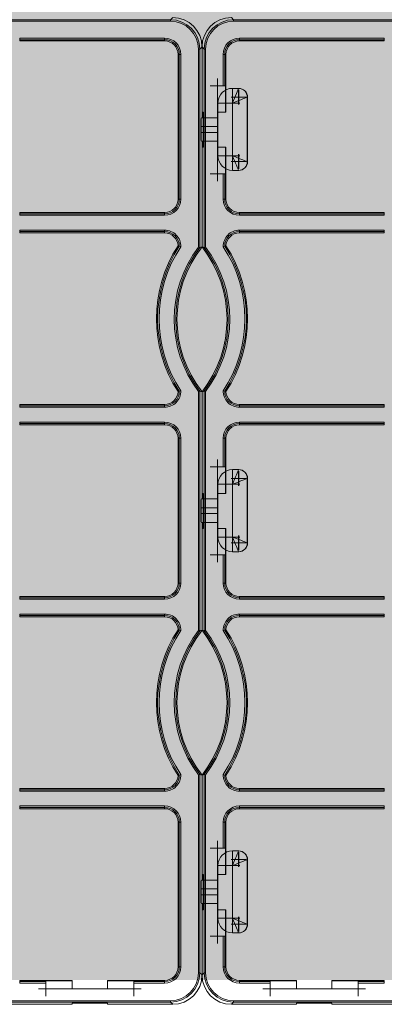
# Model space of a CAD drawing. Units: millimetres. Extents: x 1021 to 2507, y 5529 to 7201.
# Drawn here: x 1760 to 1883, y 6186 to 6518 of the extents above; entities that cross this region are included whole.
import ezdxf

# ---------------------------------------------------------------- set-up
doc = ezdxf.new("R2010")
doc.units = ezdxf.units.MM
doc.header["$MEASUREMENT"] = 0
doc.layers.add('clear stone. hatch', color=35, linetype='Continuous', lineweight=0)
doc.layers.add('eco50. multi', color=7, linetype='Continuous')

# ---------------------------------------------------------------- blocks, each defined once
blk = doc.blocks.new('SW_CENTERMARKSYMBOL_189')
at = {"color": 7, "linetype": 'Continuous', "lineweight": 0}
for q in [(-1.25, 0), (0, 1.25), (0, -1.25), (1.25, 0)]:
    blk.add_line((0, 0), q, dxfattribs=at)
blk = doc.blocks.new('SW_CENTERMARKSYMBOL_188')
at = {"color": 7, "linetype": 'Continuous', "lineweight": 0}
for q in [(-1.25, 0), (0, 1.25), (0, -1.25), (1.25, 0)]:
    blk.add_line((0, 0), q, dxfattribs=at)
blk = doc.blocks.new('SW_CENTERMARKSYMBOL_185')
at = {"color": 7, "linetype": 'Continuous', "lineweight": 0}
for q in [(-1.25, 0), (0, 1.25), (0, -1.25), (1.25, 0)]:
    blk.add_line((0, 0), q, dxfattribs=at)
blk = doc.blocks.new('SW_CENTERMARKSYMBOL_184')
at = {"color": 7, "linetype": 'Continuous', "lineweight": 0}
for q in [(-1.25, 0), (0, 1.25), (0, -1.25), (1.25, 0)]:
    blk.add_line((0, 0), q, dxfattribs=at)
blk = doc.blocks.new('SW_CENTERMARKSYMBOL_187')
at = {"color": 7, "linetype": 'Continuous', "lineweight": 0}
for q in [(-1.25, 0), (0, 1.25), (0, -1.25), (1.25, 0)]:
    blk.add_line((0, 0), q, dxfattribs=at)
blk = doc.blocks.new('SW_CENTERMARKSYMBOL_186')
at = {"color": 7, "linetype": 'Continuous', "lineweight": 0}
for q in [(-1.25, 0), (0, 1.25), (0, -1.25), (1.25, 0)]:
    blk.add_line((0, 0), q, dxfattribs=at)
blk = doc.blocks.new('SW_CENTERMARKSYMBOL_195')
at = {"color": 7, "linetype": 'Continuous', "lineweight": 0}
for q in [(-1.25, 0), (0, 1.25), (0, -1.25), (1.25, 0)]:
    blk.add_line((0, 0), q, dxfattribs=at)
blk = doc.blocks.new('SW_CENTERMARKSYMBOL_194')
at = {"color": 7, "linetype": 'Continuous', "lineweight": 0}
for q in [(-1.25, 0), (0, 1.25), (0, -1.25), (1.25, 0)]:
    blk.add_line((0, 0), q, dxfattribs=at)
blk = doc.blocks.new('SW_CENTERMARKSYMBOL_169')
at = {"color": 7, "linetype": 'Continuous', "lineweight": 0}
for q in [(-1.25, 0), (0, 1.25), (0, -1.25), (1.25, 0)]:
    blk.add_line((0, 0), q, dxfattribs=at)
blk = doc.blocks.new('SW_CENTERMARKSYMBOL_168')
at = {"color": 7, "linetype": 'Continuous', "lineweight": 0}
for q in [(-1.25, 0), (0, 1.25), (0, -1.25), (1.25, 0)]:
    blk.add_line((0, 0), q, dxfattribs=at)
blk = doc.blocks.new('SW_CENTERMARKSYMBOL_150')
at = {"color": 7, "linetype": 'Continuous', "lineweight": 0}
for q in [(-1.25, 0), (0, 1.25), (0, -1.25), (1.25, 0)]:
    blk.add_line((0, 0), q, dxfattribs=at)
blk = doc.blocks.new('SW_CENTERMARKSYMBOL_171')
at = {"color": 7, "linetype": 'Continuous', "lineweight": 0}
for q in [(-1.25, 0), (0, 1.25), (0, -1.25), (1.25, 0)]:
    blk.add_line((0, 0), q, dxfattribs=at)
blk = doc.blocks.new('SW_CENTERMARKSYMBOL_170')
at = {"color": 7, "linetype": 'Continuous', "lineweight": 0}
for q in [(-1.25, 0), (0, 1.25), (0, -1.25), (1.25, 0)]:
    blk.add_line((0, 0), q, dxfattribs=at)
blk = doc.blocks.new('SW_CENTERMARKSYMBOL_151')
at = {"color": 7, "linetype": 'Continuous', "lineweight": 0}
for q in [(-1.25, 0), (0, 1.25), (0, -1.25), (1.25, 0)]:
    blk.add_line((0, 0), q, dxfattribs=at)
blk = doc.blocks.new('SW_CENTERMARKSYMBOL_163')
at = {"color": 7, "linetype": 'Continuous', "lineweight": 0}
for q in [(-1.25, 0), (0, 1.25), (0, -1.25), (1.25, 0)]:
    blk.add_line((0, 0), q, dxfattribs=at)
blk = doc.blocks.new('SW_CENTERMARKSYMBOL_162')
at = {"color": 7, "linetype": 'Continuous', "lineweight": 0}
for q in [(-1.25, 0), (0, 1.25), (0, -1.25), (1.25, 0)]:
    blk.add_line((0, 0), q, dxfattribs=at)
blk = doc.blocks.new('SW_CENTERMARKSYMBOL_149')
at = {"color": 7, "linetype": 'Continuous', "lineweight": 0}
for q in [(-1.25, 0), (0, 1.25), (0, -1.25), (1.25, 0)]:
    blk.add_line((0, 0), q, dxfattribs=at)
blk = doc.blocks.new('SW_CENTERMARKSYMBOL_160')
at = {"color": 7, "linetype": 'Continuous', "lineweight": 0}
for q in [(-1.25, 0), (0, 1.25), (0, -1.25), (1.25, 0)]:
    blk.add_line((0, 0), q, dxfattribs=at)
blk = doc.blocks.new('SW_CENTERMARKSYMBOL_161')
at = {"color": 7, "linetype": 'Continuous', "lineweight": 0}
for q in [(-1.25, 0), (0, 1.25), (0, -1.25), (1.25, 0)]:
    blk.add_line((0, 0), q, dxfattribs=at)
blk = doc.blocks.new('SW_CENTERMARKSYMBOL_148')
at = {"color": 7, "linetype": 'Continuous', "lineweight": 0}
for q in [(-1.25, 0), (0, 1.25), (0, -1.25), (1.25, 0)]:
    blk.add_line((0, 0), q, dxfattribs=at)
blk = doc.blocks.new('SW_CENTERMARKSYMBOL_193')
at = {"color": 7, "linetype": 'Continuous', "lineweight": 0}
for q in [(-1.25, 0), (0, 1.25), (0, -1.25), (1.25, 0)]:
    blk.add_line((0, 0), q, dxfattribs=at)
blk = doc.blocks.new('SW_CENTERMARKSYMBOL_192')
at = {"color": 7, "linetype": 'Continuous', "lineweight": 0}
for q in [(-1.25, 0), (0, 1.25), (0, -1.25), (1.25, 0)]:
    blk.add_line((0, 0), q, dxfattribs=at)
blk = doc.blocks.new('SW_CENTERMARKSYMBOL_167')
at = {"color": 7, "linetype": 'Continuous', "lineweight": 0}
for q in [(-1.25, 0), (0, 1.25), (0, -1.25), (1.25, 0)]:
    blk.add_line((0, 0), q, dxfattribs=at)
blk = doc.blocks.new('SW_CENTERMARKSYMBOL_166')
at = {"color": 7, "linetype": 'Continuous', "lineweight": 0}
for q in [(-1.25, 0), (0, 1.25), (0, -1.25), (1.25, 0)]:
    blk.add_line((0, 0), q, dxfattribs=at)
blk = doc.blocks.new('SW_CENTERMARKSYMBOL_153')
at = {"color": 7, "linetype": 'Continuous', "lineweight": 0}
for q in [(-1.25, 0), (0, 1.25), (0, -1.25), (1.25, 0)]:
    blk.add_line((0, 0), q, dxfattribs=at)
blk = doc.blocks.new('SW_CENTERMARKSYMBOL_165')
at = {"color": 7, "linetype": 'Continuous', "lineweight": 0}
for q in [(-1.25, 0), (0, 1.25), (0, -1.25), (1.25, 0)]:
    blk.add_line((0, 0), q, dxfattribs=at)
blk = doc.blocks.new('SW_CENTERMARKSYMBOL_164')
at = {"color": 7, "linetype": 'Continuous', "lineweight": 0}
for q in [(-1.25, 0), (0, 1.25), (0, -1.25), (1.25, 0)]:
    blk.add_line((0, 0), q, dxfattribs=at)
blk = doc.blocks.new('SW_CENTERMARKSYMBOL_152')
at = {"color": 7, "linetype": 'Continuous', "lineweight": 0}
for q in [(-1.25, 0), (0, 1.25), (0, -1.25), (1.25, 0)]:
    blk.add_line((0, 0), q, dxfattribs=at)
blk = doc.blocks.new('e40 4x3 panels')
at = {"color": 7, "linetype": 'Continuous', "lineweight": 15}
for p, q in [((2675.77, -480.82), (2742.8, -480.82)), ((2742.8, -481.31), (2675.94, -481.31)), ((2742.8, -480.82), (2743.52, -480.1)), ((2742.8, -480.82), (2742.8, -481.31)), ((2763.31, -480.1), (2764.03, -480.82)), ((2764.03, -480.82), (2831.06, -480.82)), ((2764.03, -480.82), (2764.03, -481.31)), ((2830.89, -481.31), (2764.03, -481.31)), ((2691.9, -487.07), (2740.81, -487.07)), ((2691.9, -487.07), (2691.9, -487.56)), ((2740.81, -487.56), (2691.9, -487.56)), ((2691.9, -487.98), (2691.9, -487.56)), ((2691.9, -487.98), (2740.81, -487.98)), ((2740.81, -487.07), (2740.81, -487.56)), ((2740.81, -487.98), (2740.81, -487.56)), ((2766.02, -487.07), (2814.93, -487.07)), ((2766.02, -487.56), (2766.02, -487.07)), ((2814.93, -487.56), (2766.02, -487.56)), ((2766.02, -487.98), (2766.02, -487.56)), ((2766.02, -487.98), (2814.93, -487.98)), ((2814.93, -487.56), (2814.93, -487.07)), ((2814.93, -487.98), (2814.93, -487.56)), ((2752.2, -557.58), (2752.2, -490.72)), ((2752.2, -490.72), (2752.7, -490.72)), ((2753.42, -490), (2752.7, -490.72)), ((2752.7, -490.72), (2752.7, -557.74)), ((2753.42, -490), (2753.42, -506.57)), ((2754.13, -490.72), (2753.42, -490)), ((2753.42, -513.89), (2753.42, -490)), ((2753.42, -513.89), (2753.42, -490)), ((2754.13, -557.74), (2754.13, -490.72)), ((2754.13, -490.72), (2754.63, -490.72)), ((2754.63, -490.72), (2754.63, -557.58)), ((2745.33, -492.51), (2745.33, -541.41)), ((2745.33, -492.51), (2745.75, -492.51)), ((2745.75, -541.41), (2745.75, -492.51)), ((2746.25, -492.51), (2745.75, -492.51)), ((2746.25, -492.51), (2746.25, -541.41)), ((2760.58, -503.1), (2760.58, -492.51)), ((2760.58, -492.51), (2761.08, -492.51)), ((2761.08, -492.51), (2761.08, -503.1)), ((2761.5, -492.51), (2761.08, -492.51)), ((2761.5, -506.57), (2761.5, -492.51)), ((2758.6, -503.1), (2758.6, -532.8)), ((2760.58, -503.1), (2758.6, -503.1)), ((2761.08, -503.1), (2760.58, -503.1)), ((2761.08, -503.1), (2761.33, -503.1)), ((2761.33, -512.01), (2761.33, -503.1)), ((2763.74, -508.94), (2763.74, -503.99)), ((2763.74, -503.99), (2765.72, -503.99)), ((2765.72, -503.99), (2765.81, -503.99)), ((2753.42, -506.57), (2753.5, -512.01)), ((2761.45, -512.01), (2761.5, -506.57)), ((2768.69, -506.96), (2768.69, -528.74)), ((2768.78, -506.96), (2768.78, -528.74)), ((2763.74, -508.94), (2758.79, -508.94)), ((2758.79, -526.76), (2758.79, -508.94)), ((2763.74, -526.76), (2763.74, -508.94)), ((2753.2, -513.89), (2758.79, -513.89)), ((2753.5, -512.01), (2753.77, -512.01)), ((2758.6, -512.01), (2761.33, -512.01)), ((2761.33, -512.01), (2761.45, -512.01)), ((2758.79, -516.86), (2753.16, -516.86)), ((2753.16, -518.84), (2753.16, -516.86)), ((2753.85, -516.96), (2753.85, -518.94)), ((2753.16, -518.84), (2758.79, -518.84)), ((2758.79, -521.81), (2753.2, -521.81)), ((2753.42, -557.5), (2753.42, -521.81)), ((2753.42, -557.5), (2753.42, -521.81)), ((2753.5, -523.89), (2753.42, -529.33)), ((2753.77, -523.89), (2753.5, -523.89)), ((2761.33, -523.89), (2758.6, -523.89)), ((2761.33, -532.8), (2761.33, -523.89)), ((2761.45, -523.89), (2761.33, -523.89)), ((2761.5, -529.33), (2761.45, -523.89)), ((2758.79, -526.76), (2763.74, -526.76)), ((2763.74, -531.71), (2763.74, -526.76)), ((2753.42, -529.33), (2753.42, -557.5)), ((2761.5, -541.41), (2761.5, -529.33)), ((2765.72, -531.71), (2763.74, -531.71)), ((2765.81, -531.71), (2765.72, -531.71)), ((2758.6, -532.8), (2760.58, -532.8)), ((2760.58, -541.41), (2760.58, -532.8)), ((2760.58, -532.8), (2761.08, -532.8)), ((2761.08, -532.8), (2761.08, -541.41)), ((2761.33, -532.8), (2761.08, -532.8)), ((2745.33, -541.41), (2745.75, -541.41)), ((2746.25, -541.41), (2745.75, -541.41)), ((2760.58, -541.41), (2761.08, -541.41)), ((2761.5, -541.41), (2761.08, -541.41)), ((2740.81, -545.93), (2691.9, -545.93)), ((2691.9, -545.93), (2691.9, -546.36)), ((2691.9, -546.36), (2740.81, -546.36)), ((2691.9, -546.36), (2691.9, -546.85)), ((2740.81, -546.85), (2691.9, -546.85)), ((2740.81, -545.93), (2740.81, -546.36)), ((2740.81, -546.36), (2740.81, -546.85)), ((2814.93, -545.93), (2766.02, -545.93)), ((2766.02, -545.93), (2766.02, -546.36)), ((2766.02, -546.36), (2814.93, -546.36)), ((2766.02, -546.85), (2766.02, -546.36)), ((2814.93, -546.85), (2766.02, -546.85)), ((2814.93, -545.93), (2814.93, -546.36)), ((2814.93, -546.85), (2814.93, -546.36)), ((2691.9, -551.86), (2740.81, -551.86)), ((2691.9, -551.86), (2691.9, -552.36)), ((2740.81, -552.36), (2691.9, -552.36)), ((2691.9, -552.78), (2691.9, -552.36)), ((2691.9, -552.78), (2740.81, -552.78)), ((2740.81, -551.86), (2740.81, -552.36)), ((2740.81, -552.78), (2740.81, -552.36)), ((2766.02, -551.86), (2814.93, -551.86)), ((2766.02, -552.36), (2766.02, -551.86)), ((2814.93, -552.36), (2766.02, -552.36)), ((2766.02, -552.78), (2766.02, -552.36)), ((2766.02, -552.78), (2814.93, -552.78)), ((2814.93, -552.36), (2814.93, -551.86)), ((2814.93, -552.78), (2814.93, -552.36)), ((2752.7, -557.74), (2752.7, -557.74)), ((2753.42, -557.5), (2753.42, -557.5)), ((2753.42, -557.5), (2753.42, -557.5)), ((2754.13, -557.74), (2754.13, -557.74)), ((2752.2, -686.97), (2752.2, -606.33)), ((2752.7, -606.16), (2752.7, -687.13)), ((2752.7, -606.16), (2752.7, -606.16)), ((2753.42, -606.4), (2753.42, -635.27)), ((2753.42, -606.4), (2753.42, -606.4)), ((2753.42, -642.59), (2753.42, -606.4)), ((2753.42, -642.59), (2753.42, -606.4)), ((2753.42, -606.4), (2753.42, -606.4)), ((2754.13, -687.13), (2754.13, -606.16)), ((2754.13, -606.16), (2754.13, -606.16)), ((2754.63, -606.33), (2754.63, -686.97)), ((2740.81, -610.73), (2691.9, -610.73)), ((2691.9, -610.73), (2691.9, -611.15)), ((2691.9, -611.15), (2740.81, -611.15)), ((2691.9, -611.15), (2691.9, -611.65)), ((2740.81, -610.73), (2740.81, -611.15)), ((2740.81, -611.15), (2740.81, -611.65)), ((2814.93, -610.73), (2766.02, -610.73)), ((2766.02, -610.73), (2766.02, -611.15)), ((2766.02, -611.15), (2814.93, -611.15)), ((2766.02, -611.65), (2766.02, -611.15)), ((2814.93, -610.73), (2814.93, -611.15)), ((2814.93, -611.65), (2814.93, -611.15)), ((2740.81, -611.65), (2691.9, -611.65)), ((2814.93, -611.65), (2766.02, -611.65)), ((2691.9, -616.66), (2740.81, -616.66)), ((2691.9, -617.15), (2691.9, -616.66)), ((2740.81, -617.15), (2691.9, -617.15)), ((2691.9, -617.57), (2691.9, -617.15)), ((2691.9, -617.57), (2740.81, -617.57)), ((2740.81, -617.15), (2740.81, -616.66)), ((2740.81, -617.57), (2740.81, -617.15)), ((2766.02, -616.66), (2814.93, -616.66)), ((2766.02, -616.66), (2766.02, -617.15)), ((2814.93, -617.15), (2766.02, -617.15)), ((2766.02, -617.57), (2766.02, -617.15)), ((2766.02, -617.57), (2814.93, -617.57)), ((2814.93, -616.66), (2814.93, -617.15)), ((2814.93, -617.57), (2814.93, -617.15)), ((2745.33, -622.1), (2745.33, -671)), ((2745.33, -622.1), (2745.75, -622.1)), ((2745.75, -671), (2745.75, -622.1)), ((2745.75, -622.1), (2746.25, -622.1)), ((2746.25, -622.1), (2746.25, -671)), ((2760.58, -631.8), (2760.58, -622.1)), ((2761.08, -622.1), (2760.58, -622.1)), ((2761.08, -622.1), (2761.08, -631.8)), ((2761.5, -622.1), (2761.08, -622.1)), ((2761.5, -635.27), (2761.5, -622.1)), ((2758.6, -631.8), (2758.6, -661.5)), ((2760.58, -631.8), (2758.6, -631.8)), ((2761.08, -631.8), (2760.58, -631.8)), ((2761.08, -631.8), (2761.33, -631.8)), ((2761.33, -640.71), (2761.33, -631.8)), ((2763.74, -632.69), (2765.72, -632.69)), ((2763.74, -637.64), (2763.74, -632.69)), ((2765.72, -632.69), (2765.81, -632.69)), ((2753.42, -635.27), (2753.5, -640.71)), ((2758.79, -655.46), (2758.79, -637.64)), ((2763.74, -637.64), (2758.79, -637.64)), ((2761.45, -640.71), (2761.5, -635.27)), ((2763.74, -655.46), (2763.74, -637.64)), ((2768.69, -635.66), (2768.69, -657.44)), ((2768.78, -635.66), (2768.78, -657.44)), ((2753.5, -640.71), (2753.77, -640.71)), ((2758.6, -640.71), (2761.33, -640.71)), ((2761.33, -640.71), (2761.45, -640.71)), ((2753.2, -642.59), (2758.79, -642.59)), ((2758.79, -645.56), (2753.16, -645.56)), ((2753.16, -645.56), (2753.16, -647.54)), ((2753.16, -647.54), (2758.79, -647.54)), ((2753.85, -645.66), (2753.85, -647.64)), ((2758.79, -650.51), (2753.2, -650.51)), ((2753.42, -686.9), (2753.42, -650.51)), ((2753.42, -686.9), (2753.42, -650.51)), ((2753.5, -652.59), (2753.42, -658.03)), ((2753.77, -652.59), (2753.5, -652.59)), ((2761.33, -652.59), (2758.6, -652.59)), ((2761.33, -661.5), (2761.33, -652.59)), ((2761.45, -652.59), (2761.33, -652.59)), ((2761.5, -658.03), (2761.45, -652.59)), ((2753.42, -658.03), (2753.42, -686.9)), ((2758.79, -655.46), (2763.74, -655.46)), ((2761.5, -671), (2761.5, -658.03)), ((2763.74, -660.41), (2763.74, -655.46)), ((2765.72, -660.41), (2763.74, -660.41)), ((2765.81, -660.41), (2765.72, -660.41)), ((2758.6, -661.5), (2760.58, -661.5)), ((2760.58, -671), (2760.58, -661.5)), ((2760.58, -661.5), (2761.08, -661.5)), ((2761.08, -661.5), (2761.08, -671)), ((2761.33, -661.5), (2761.08, -661.5)), ((2745.33, -671), (2745.75, -671)), ((2745.75, -671), (2746.25, -671)), ((2761.08, -671), (2760.58, -671)), ((2761.5, -671), (2761.08, -671)), ((2740.81, -675.53), (2691.9, -675.53)), ((2691.9, -675.53), (2691.9, -675.95)), ((2691.9, -675.95), (2740.81, -675.95)), ((2691.9, -676.44), (2691.9, -675.95)), ((2740.81, -676.44), (2691.9, -676.44)), ((2740.81, -675.53), (2740.81, -675.95)), ((2740.81, -676.44), (2740.81, -675.95)), ((2814.93, -675.53), (2766.02, -675.53)), ((2766.02, -675.53), (2766.02, -675.95)), ((2766.02, -675.95), (2814.93, -675.95)), ((2766.02, -675.95), (2766.02, -676.44)), ((2814.93, -676.44), (2766.02, -676.44)), ((2814.93, -675.53), (2814.93, -675.95)), ((2814.93, -675.95), (2814.93, -676.44)), ((2691.9, -681.45), (2740.81, -681.45)), ((2691.9, -681.45), (2691.9, -681.95)), ((2740.81, -681.95), (2691.9, -681.95)), ((2691.9, -682.37), (2691.9, -681.95)), ((2691.9, -682.37), (2740.81, -682.37)), ((2740.81, -681.45), (2740.81, -681.95)), ((2740.81, -682.37), (2740.81, -681.95)), ((2766.02, -681.45), (2814.93, -681.45)), ((2766.02, -681.95), (2766.02, -681.45)), ((2814.93, -681.95), (2766.02, -681.95)), ((2766.02, -682.37), (2766.02, -681.95)), ((2766.02, -682.37), (2814.93, -682.37)), ((2814.93, -681.95), (2814.93, -681.45)), ((2814.93, -682.37), (2814.93, -681.95)), ((2752.7, -687.13), (2752.7, -687.13)), ((2753.42, -686.9), (2753.42, -686.9)), ((2753.42, -686.9), (2753.42, -686.9)), ((2754.13, -687.13), (2754.13, -687.13)), ((2752.2, -802.58), (2752.2, -735.72)), ((2752.7, -735.56), (2752.7, -802.58)), ((2752.7, -735.56), (2752.7, -735.56)), ((2753.42, -735.8), (2753.42, -763.97)), ((2753.42, -735.8), (2753.42, -735.8)), ((2753.42, -771.29), (2753.42, -735.8)), ((2753.42, -771.29), (2753.42, -735.8)), ((2753.42, -735.8), (2753.42, -735.8)), ((2754.13, -802.58), (2754.13, -735.56)), ((2754.13, -735.56), (2754.13, -735.56)), ((2754.63, -735.72), (2754.63, -802.58)), ((2740.81, -740.32), (2691.9, -740.32)), ((2691.9, -740.32), (2691.9, -740.74)), ((2691.9, -740.74), (2740.81, -740.74)), ((2691.9, -740.74), (2691.9, -741.24)), ((2740.81, -740.32), (2740.81, -740.74)), ((2740.81, -740.74), (2740.81, -741.24)), ((2814.93, -740.32), (2766.02, -740.32)), ((2766.02, -740.32), (2766.02, -740.74)), ((2766.02, -740.74), (2814.93, -740.74)), ((2766.02, -741.24), (2766.02, -740.74)), ((2814.93, -740.32), (2814.93, -740.74)), ((2814.93, -741.24), (2814.93, -740.74)), ((2740.81, -741.24), (2691.9, -741.24)), ((2814.93, -741.24), (2766.02, -741.24)), ((2691.9, -746.25), (2740.81, -746.25)), ((2691.9, -746.25), (2691.9, -746.74)), ((2740.81, -746.74), (2691.9, -746.74)), ((2691.9, -747.17), (2691.9, -746.74)), ((2691.9, -747.17), (2740.81, -747.17)), ((2740.81, -746.25), (2740.81, -746.74)), ((2740.81, -747.17), (2740.81, -746.74)), ((2766.02, -746.25), (2814.93, -746.25)), ((2766.02, -746.74), (2766.02, -746.25)), ((2814.93, -746.74), (2766.02, -746.74)), ((2766.02, -747.17), (2766.02, -746.74)), ((2766.02, -747.17), (2814.93, -747.17)), ((2814.93, -746.74), (2814.93, -746.25)), ((2814.93, -747.17), (2814.93, -746.74)), ((2745.33, -751.69), (2745.33, -800.59)), ((2745.33, -751.69), (2745.75, -751.69)), ((2745.75, -800.59), (2745.75, -751.69)), ((2746.25, -751.69), (2745.75, -751.69)), ((2746.25, -751.69), (2746.25, -800.59)), ((2760.58, -760.5), (2760.58, -751.69)), ((2760.58, -751.69), (2761.08, -751.69)), ((2761.08, -751.69), (2761.08, -760.5)), ((2761.5, -751.69), (2761.08, -751.69)), ((2761.5, -763.97), (2761.5, -751.69)), ((2758.6, -760.5), (2758.6, -790.2)), ((2760.58, -760.5), (2758.6, -760.5)), ((2761.08, -760.5), (2760.58, -760.5)), ((2761.08, -760.5), (2761.33, -760.5)), ((2761.33, -769.41), (2761.33, -760.5)), ((2753.42, -763.97), (2753.5, -769.41)), ((2761.45, -769.41), (2761.5, -763.97)), ((2763.74, -761.39), (2765.72, -761.39)), ((2763.74, -766.34), (2763.74, -761.39)), ((2765.72, -761.39), (2765.81, -761.39)), ((2768.69, -764.36), (2768.69, -786.14)), ((2768.78, -764.36), (2768.78, -786.14)), ((2758.79, -784.16), (2758.79, -766.34)), ((2763.74, -766.34), (2758.79, -766.34)), ((2763.74, -784.16), (2763.74, -766.34)), ((2753.5, -769.41), (2753.77, -769.41)), ((2758.6, -769.41), (2761.33, -769.41)), ((2761.33, -769.41), (2761.45, -769.41)), ((2758.79, -774.26), (2753.16, -774.26)), ((2753.16, -776.24), (2753.16, -774.26)), ((2753.2, -771.29), (2758.79, -771.29)), ((2753.85, -774.36), (2753.85, -776.34)), ((2753.16, -776.24), (2758.79, -776.24)), ((2758.79, -779.21), (2753.2, -779.21)), ((2753.42, -803.3), (2753.42, -779.21)), ((2753.42, -803.3), (2753.42, -779.21)), ((2753.5, -781.29), (2753.42, -786.73)), ((2753.77, -781.29), (2753.5, -781.29)), ((2761.33, -781.29), (2758.6, -781.29)), ((2758.79, -784.16), (2763.74, -784.16)), ((2761.33, -790.2), (2761.33, -781.29)), ((2761.45, -781.29), (2761.33, -781.29)), ((2761.5, -786.73), (2761.45, -781.29)), ((2763.74, -789.11), (2763.74, -784.16)), ((2753.42, -786.73), (2753.42, -803.3)), ((2761.5, -800.59), (2761.5, -786.73)), ((2758.6, -790.2), (2760.58, -790.2)), ((2760.58, -800.59), (2760.58, -790.2)), ((2760.58, -790.2), (2761.08, -790.2)), ((2761.08, -790.2), (2761.08, -800.59)), ((2761.33, -790.2), (2761.08, -790.2)), ((2765.72, -789.11), (2763.74, -789.11)), ((2765.81, -789.11), (2765.72, -789.11)), ((2745.33, -800.59), (2745.75, -800.59)), ((2746.25, -800.59), (2745.75, -800.59)), ((2760.58, -800.59), (2761.08, -800.59)), ((2761.5, -800.59), (2761.08, -800.59)), ((2752.2, -802.58), (2752.7, -802.58)), ((2752.7, -802.58), (2753.42, -803.3)), ((2753.42, -803.3), (2754.13, -802.58)), ((2754.13, -802.58), (2754.63, -802.58)), ((2704.18, -805.12), (2691.9, -805.12)), ((2691.9, -805.12), (2691.9, -805.54)), ((2691.9, -805.54), (2700.71, -805.54)), ((2691.9, -805.54), (2691.9, -806.04)), ((2700.71, -806.04), (2691.9, -806.04)), ((2700.71, -805.54), (2700.71, -805.29)), ((2709.62, -805.29), (2700.71, -805.29)), ((2700.71, -805.54), (2700.71, -806.04)), ((2700.71, -806.04), (2700.71, -808.02)), ((2709.62, -805.16), (2704.18, -805.12)), ((2709.62, -805.29), (2709.62, -805.16)), ((2709.62, -808.02), (2709.62, -805.29)), ((2726.94, -805.12), (2721.5, -805.16)), ((2721.5, -805.16), (2721.5, -805.29)), ((2730.41, -805.29), (2721.5, -805.29)), ((2721.5, -805.29), (2721.5, -808.02)), ((2740.81, -805.12), (2726.94, -805.12)), ((2730.41, -805.29), (2730.41, -805.54)), ((2730.41, -806.04), (2730.41, -805.54)), ((2730.41, -805.54), (2740.81, -805.54)), ((2730.41, -808.02), (2730.41, -806.04)), ((2740.81, -806.04), (2730.41, -806.04)), ((2740.81, -805.12), (2740.81, -805.54)), ((2740.81, -805.54), (2740.81, -806.04)), ((2779.89, -805.12), (2766.02, -805.12)), ((2766.02, -805.12), (2766.02, -805.54)), ((2766.02, -805.54), (2776.42, -805.54)), ((2766.02, -806.04), (2766.02, -805.54)), ((2776.42, -806.04), (2766.02, -806.04)), ((2785.33, -805.29), (2776.42, -805.29)), ((2776.42, -805.54), (2776.42, -805.29)), ((2776.42, -805.54), (2776.42, -806.04)), ((2776.42, -806.04), (2776.42, -808.02)), ((2785.33, -805.16), (2779.89, -805.12)), ((2785.33, -805.29), (2785.33, -805.16)), ((2785.33, -808.02), (2785.33, -805.29)), ((2802.65, -805.12), (2797.21, -805.16)), ((2797.21, -805.16), (2797.21, -805.29)), ((2806.12, -805.29), (2797.21, -805.29)), ((2797.21, -805.29), (2797.21, -808.02)), ((2814.93, -805.12), (2802.65, -805.12)), ((2806.12, -805.29), (2806.12, -805.54)), ((2806.12, -806.04), (2806.12, -805.54)), ((2806.12, -805.54), (2814.93, -805.54)), ((2806.12, -808.02), (2806.12, -806.04)), ((2814.93, -806.04), (2806.12, -806.04)), ((2814.93, -805.12), (2814.93, -805.54)), ((2814.93, -806.04), (2814.93, -805.54)), ((2700.71, -808.02), (2730.41, -808.02)), ((2776.42, -808.02), (2806.12, -808.02)), ((2742.8, -812.48), (2675.77, -812.48)), ((2675.94, -811.99), (2742.8, -811.99)), ((2676.01, -813.2), (2704.19, -813.2)), ((2704.19, -813.2), (2709.62, -813.12)), ((2709.62, -813.12), (2709.62, -812.84)), ((2714.57, -812.77), (2716.55, -812.77)), ((2721.5, -812.84), (2721.5, -813.12)), ((2721.5, -813.12), (2726.94, -813.2)), ((2726.94, -813.2), (2743.52, -813.2)), ((2742.8, -811.99), (2742.8, -812.48)), ((2743.52, -813.2), (2742.8, -812.48)), ((2764.03, -812.48), (2763.31, -813.2)), ((2763.31, -813.2), (2779.89, -813.2)), ((2764.03, -811.99), (2830.89, -811.99)), ((2764.03, -811.99), (2764.03, -812.48)), ((2831.06, -812.48), (2764.03, -812.48)), ((2779.89, -813.2), (2785.33, -813.12)), ((2785.33, -813.12), (2785.33, -812.84)), ((2790.28, -812.77), (2792.26, -812.77)), ((2797.21, -812.84), (2797.21, -813.12)), ((2797.21, -813.12), (2802.64, -813.2)), ((2802.64, -813.2), (2830.82, -813.2))]:
    blk.add_line(p, q, dxfattribs=at)
at = {"color": 7, "linetype": 'Continuous', "lineweight": 15, "flags": 128}
for points in [[(2765.72, -503.99), (2765.69, -504.07), (2765.6, -504.29), (2765.46, -504.65), (2765.26, -505.15), (2765.02, -505.76), (2764.73, -506.47), (2764.42, -507.25), (2764.09, -508.08), (2763.74, -508.94)], [(2768.69, -506.96), (2768.6, -507), (2768.32, -507.11), (2767.86, -507.29), (2767.24, -507.54), (2766.49, -507.84), (2765.64, -508.18), (2764.71, -508.55), (2763.74, -508.94)], [(2763.74, -526.76), (2764.71, -527.15), (2765.64, -527.52), (2766.49, -527.86), (2767.24, -528.16), (2767.86, -528.41), (2768.32, -528.59), (2768.6, -528.7), (2768.69, -528.74)], [(2765.72, -531.71), (2765.69, -531.64), (2765.6, -531.41), (2765.46, -531.05), (2765.26, -530.55), (2765.02, -529.94), (2764.73, -529.24), (2764.42, -528.45), (2764.09, -527.62), (2763.74, -526.76)], [(2765.72, -632.69), (2765.69, -632.77), (2765.6, -632.99), (2765.46, -633.35), (2765.26, -633.85), (2765.02, -634.46), (2764.73, -635.17), (2764.42, -635.95), (2764.09, -636.78), (2763.74, -637.64)], [(2768.69, -635.66), (2768.6, -635.7), (2768.32, -635.81), (2767.86, -635.99), (2767.24, -636.24), (2766.49, -636.54), (2765.64, -636.88), (2764.71, -637.25), (2763.74, -637.64)], [(2765.72, -660.41), (2765.69, -660.34), (2765.6, -660.11), (2765.46, -659.75), (2765.26, -659.25), (2765.02, -658.64), (2764.73, -657.94), (2764.42, -657.15), (2764.09, -656.32), (2763.74, -655.46)], [(2763.74, -655.46), (2764.71, -655.85), (2765.64, -656.22), (2766.49, -656.56), (2767.24, -656.86), (2767.86, -657.11), (2768.32, -657.29), (2768.6, -657.4), (2768.69, -657.44)], [(2765.72, -761.39), (2765.69, -761.47), (2765.6, -761.69), (2765.46, -762.05), (2765.26, -762.55), (2765.02, -763.16), (2764.73, -763.87), (2764.42, -764.65), (2764.09, -765.48), (2763.74, -766.34)], [(2768.69, -764.36), (2768.6, -764.4), (2768.32, -764.51), (2767.86, -764.69), (2767.24, -764.94), (2766.49, -765.24), (2765.64, -765.58), (2764.71, -765.95), (2763.74, -766.34)], [(2763.74, -784.16), (2764.71, -784.55), (2765.64, -784.92), (2766.49, -785.26), (2767.24, -785.56), (2767.86, -785.81), (2768.32, -785.99), (2768.6, -786.1), (2768.69, -786.14)], [(2765.72, -789.11), (2765.69, -789.04), (2765.6, -788.81), (2765.46, -788.45), (2765.26, -787.95), (2765.02, -787.34), (2764.73, -786.64), (2764.42, -785.85), (2764.09, -785.02), (2763.74, -784.16)]]:
    blk.add_lwpolyline(points, dxfattribs=at)
at = {"color": 7, "linetype": 'Continuous', "lineweight": 15}
for centre, radius, start, end in [((2740.81, -492.51), 5.44, 0, 90), ((2740.81, -492.51), 4.95, 0, 90), ((2740.81, -492.51), 4.52, 0, 90), ((2766.02, -492.51), 5.44, 90, 180), ((2766.02, -492.51), 4.95, 90, 180), ((2766.02, -492.51), 4.52, 90, 180), ((2758.6, -503.1), 0.00099, 90, 180), ((2763.74, -508.94), 4.95, 90, 180), ((2765.72, -506.96), 2.97, 0, 90), ((2765.81, -506.96), 2.97, 0, 90), ((2763.74, -526.76), 4.95, 180, 270), ((2765.72, -528.74), 2.97, 270, 0), ((2765.81, -528.74), 2.97, 270, 0), ((2758.6, -532.8), 0.00099, 180, 270), ((2740.81, -541.41), 4.52, 270, 0), ((2740.81, -541.41), 5.44, 270, 0), ((2740.81, -541.41), 4.95, 270, 0), ((2766.02, -541.41), 5.44, 180, 270), ((2766.02, -541.41), 4.95, 180, 270), ((2766.02, -541.41), 4.52, 180, 270), ((2740.81, -557.3), 5.44, 358.4171, 90), ((2740.81, -557.3), 4.95, 0.0148, 90), ((2740.81, -557.3), 4.52, 1.5823, 90), ((2766.02, -557.3), 5.44, 90, 181.5829), ((2766.02, -557.3), 4.95, 90, 179.9852), ((2766.02, -557.3), 4.52, 90, 178.4177), ((2783, -581.75), 44.98, 146.8764, 213.1236), ((2783, -581.75), 44.55, 146.7108, 213.2892), ((2783, -581.75), 44.06, 146.5238, 213.4762), ((2784.57, -581.95), 40.52, 143.0175, 216.9825), ((2784.57, -581.95), 40.03, 142.7812, 217.2188), ((2784.57, -581.95), 39.6, 141.8755, 218.1245), ((2737.31, -585.55), 29.48, 73.356, 74.2163), ((2736.33, -588.84), 32.92, 72.4593, 73.3569), ((2669.84, -803.85), 259.68, 71.3925, 71.5077), ((2722.26, -581.95), 39.6, 321.8755, 38.1245), ((2836.99, -803.85), 259.68, 108.4923, 108.6075), ((2722.26, -581.95), 40.03, 322.7812, 37.2188), ((2722.26, -581.95), 40.52, 323.0175, 36.9825), ((2770.5, -588.84), 32.92, 106.6431, 107.5407), ((2723.83, -581.75), 44.06, 326.5238, 33.4762), ((2769.52, -585.55), 29.48, 105.7837, 106.644), ((2723.83, -581.75), 44.55, 326.7108, 33.2892), ((2723.83, -581.75), 44.98, 326.8764, 33.1236), ((2740.81, -606.21), 5.44, 270, 1.5829), ((2740.81, -606.21), 4.95, 270, 359.9852), ((2740.81, -606.21), 4.52, 270, 358.4177), ((2737.22, -577.64), 29.81, 285.7876, 286.6383), ((2736.29, -574.55), 33.05, 286.6456, 287.5397), ((2671.06, -363.7), 255.84, 288.4918, 288.6087), ((2835.78, -363.7), 255.84, 251.3913, 251.5082), ((2766.02, -606.21), 5.44, 178.4171, 270), ((2770.54, -574.55), 33.05, 252.4603, 253.3544), ((2766.02, -606.21), 4.95, 180.0148, 270), ((2769.61, -577.64), 29.81, 253.3617, 254.2124), ((2766.02, -606.21), 4.52, 181.5823, 270), ((2740.81, -622.1), 5.44, 0, 90), ((2740.81, -622.1), 4.95, 0, 90), ((2740.81, -622.1), 4.52, 0, 90), ((2766.02, -622.1), 5.44, 90, 180), ((2766.02, -622.1), 4.95, 90, 180), ((2766.02, -622.1), 4.52, 90, 180), ((2758.6, -631.8), 0.00099, 90, 180), ((2763.74, -637.64), 4.95, 90, 180), ((2765.72, -635.66), 2.97, 0, 90), ((2765.81, -635.66), 2.97, 0, 90), ((2763.74, -655.46), 4.95, 180, 270), ((2765.72, -657.44), 2.97, 270, 0), ((2765.81, -657.44), 2.97, 270, 0), ((2758.6, -661.5), 0.00099, 180, 270), ((2740.81, -671), 4.52, 270, 0), ((2740.81, -671), 5.44, 270, 0), ((2740.81, -671), 4.95, 270, 0), ((2766.02, -671), 5.44, 180, 270), ((2766.02, -671), 4.95, 180, 270), ((2766.02, -671), 4.52, 180, 270), ((2740.81, -686.89), 5.44, 358.4171, 90), ((2740.81, -686.89), 4.95, 0.0148, 90), ((2740.81, -686.89), 4.52, 1.5823, 90), ((2766.02, -686.89), 5.44, 90, 181.5829), ((2766.02, -686.89), 4.95, 90, 179.9852), ((2766.02, -686.89), 4.52, 90, 178.4177), ((2783, -711.35), 44.98, 146.8764, 213.1236), ((2783, -711.35), 44.55, 146.7108, 213.2892), ((2783, -711.35), 44.06, 146.5238, 213.4762), ((2784.57, -711.35), 40.52, 143.0175, 216.9825), ((2784.57, -711.35), 40.03, 142.7812, 217.2188), ((2784.57, -711.35), 39.6, 141.8755, 218.1245), ((2737.22, -715.46), 29.81, 73.3617, 74.2124), ((2736.29, -718.55), 33.05, 72.4603, 73.3544), ((2671.06, -929.6), 255.84, 71.3913, 71.5082), ((2722.26, -711.35), 39.6, 321.8755, 38.1245), ((2835.78, -929.6), 255.84, 108.4918, 108.6087), ((2722.26, -711.35), 40.03, 322.7812, 37.2188), ((2722.26, -711.35), 40.52, 323.0175, 36.9825), ((2770.54, -718.55), 33.05, 106.6456, 107.5397), ((2723.83, -711.35), 44.06, 326.5238, 33.4762), ((2769.61, -715.46), 29.81, 105.7876, 106.6383), ((2723.83, -711.35), 44.55, 326.7108, 33.2892), ((2723.83, -711.35), 44.98, 326.8764, 33.1236), ((2740.81, -735.8), 5.44, 270, 1.5829), ((2740.81, -735.8), 4.95, 270, 359.9852), ((2740.81, -735.8), 4.52, 270, 358.4177), ((2737.33, -707.62), 29.41, 285.7818, 286.6441), ((2736.29, -704.14), 33.05, 286.6456, 287.5397), ((2669.84, -489.45), 259.68, 288.4923, 288.6075), ((2836.99, -489.45), 259.68, 251.3925, 251.5077), ((2766.02, -735.8), 5.44, 178.4171, 270), ((2770.54, -704.14), 33.05, 252.4603, 253.3544), ((2769.5, -707.62), 29.41, 253.3559, 254.2182), ((2766.02, -735.8), 4.95, 180.0148, 270), ((2766.02, -735.8), 4.52, 181.5823, 270), ((2740.81, -751.69), 5.44, 0, 90), ((2740.81, -751.69), 4.95, 0, 90), ((2740.81, -751.69), 4.52, 0, 90), ((2766.02, -751.69), 5.44, 90, 180), ((2766.02, -751.69), 4.95, 90, 180), ((2766.02, -751.69), 4.52, 90, 180), ((2758.6, -760.5), 0.00099, 90, 180), ((2763.74, -766.34), 4.95, 90, 180), ((2765.72, -764.36), 2.97, 0, 90), ((2765.81, -764.36), 2.97, 0, 90), ((2763.74, -784.16), 4.95, 180, 270), ((2765.72, -786.14), 2.97, 270, 0), ((2765.81, -786.14), 2.97, 270, 0), ((2758.6, -790.2), 0.00099, 180, 270), ((2740.81, -800.59), 4.52, 270, 0), ((2740.81, -800.59), 5.44, 270, 0), ((2740.81, -800.59), 4.95, 270, 0), ((2766.02, -800.59), 5.44, 180, 270), ((2766.02, -800.59), 4.95, 180, 270), ((2766.02, -800.59), 4.52, 180, 270), ((2700.71, -808.02), 0.00099, 180, 270), ((2730.41, -808.02), 0.00099, 270, 0), ((2776.42, -808.02), 0.00099, 180, 270), ((2806.12, -808.02), 0.00099, 270, 0)]:
    blk.add_arc(centre, radius, start, end, dxfattribs=at)
for centre, major_axis, ratio, start_param, end_param in [((2742.79, -490.72), (-7, -7), 0.999802, 2.356305, 3.926881), ((2742.79, -490.72), (-6.65, -6.65), 0.99978, 2.356305, 3.926881), ((2743.51, -490), (-7, -7), 0.999802, 2.356305, 3.926881), ((2763.32, -490), (7, -7), 0.999802, 2.356305, 3.926881), ((2764.04, -490.72), (7, -7), 0.999802, 2.356305, 3.926881), ((2764.04, -490.72), (6.65, -6.65), 0.99978, 2.356305, 3.926881), ((2753.2, -516.86), (0, -2.97), 0.014836, 3.141593, 4.712389), ((2753.77, -516.96), (0, -4.95), 0.014836, 1.570796, 3.141593), ((2753.2, -518.84), (0, -2.97), 0.014836, 4.712389, 6.283185), ((2753.77, -518.94), (0, -4.95), 0.014836, 0, 1.570796), ((2765.43, -581.95), (32.54, 0), 0.80871, 1.949151, 1.973071), ((2741.4, -581.95), (32.54, 0), 0.80871, 1.168522, 1.192441), ((2765.43, -581.95), (32.54, 0), 0.80871, 4.310115, 4.334034), ((2741.4, -581.95), (32.54, 0), 0.80871, 5.090744, 5.114663), ((2753.77, -645.66), (0, -4.95), 0.014836, 1.570796, 3.141593), ((2753.2, -645.56), (0, -2.97), 0.014836, 3.141593, 4.712389), ((2753.2, -647.54), (0, -2.97), 0.014836, 4.712389, 6.283185), ((2753.77, -647.64), (0, -4.95), 0.014836, 0, 1.570796), ((2765.43, -711.35), (32.54, 0), 0.80871, 1.949151, 1.973071), ((2741.4, -711.35), (32.54, 0), 0.80871, 1.168522, 1.192441), ((2765.43, -711.35), (32.54, 0), 0.80871, 4.310115, 4.334034), ((2741.4, -711.35), (32.54, 0), 0.80871, 5.090744, 5.114663), ((2753.77, -774.36), (0, -4.95), 0.014836, 1.570796, 3.141593), ((2753.2, -774.26), (0, -2.97), 0.014836, 3.141593, 4.712389), ((2753.2, -776.24), (0, -2.97), 0.014836, 4.712389, 6.283185), ((2753.77, -776.34), (0, -4.95), 0.014836, 0, 1.570796), ((2742.79, -802.58), (7, -7), 0.999802, 5.497897, 7.068473), ((2742.79, -802.58), (6.65, -6.65), 0.99978, 5.497897, 7.068473), ((2743.51, -803.3), (7, -7), 0.999802, 5.497897, 7.068473), ((2763.32, -803.3), (-7, -7), 0.999802, 5.497897, 7.068473), ((2764.04, -802.58), (-7, -7), 0.999802, 5.497897, 7.068473), ((2764.04, -802.58), (-6.65, -6.65), 0.99978, 5.497897, 7.068473), ((2714.57, -812.84), (4.95, 0), 0.014836, 1.570796, 3.141593), ((2716.55, -812.84), (4.95, 0), 0.014836, 0, 1.570796), ((2790.28, -812.84), (4.95, 0), 0.014836, 1.570796, 3.141593), ((2792.26, -812.84), (4.95, 0), 0.014836, 0, 1.570796)]:
    blk.add_ellipse(centre, major_axis=major_axis, ratio=ratio, start_param=start_param, end_param=end_param, dxfattribs=at)
at = {"color": 7, "linetype": 'Continuous', "lineweight": 0, "xscale": 1.98, "yscale": 1.98, "zscale": 1.98, "rotation": 270}
for name, p in [('SW_CENTERMARKSYMBOL_189', (2758.6, -503.1)), ('SW_CENTERMARKSYMBOL_170', (2765.72, -506.96)), ('SW_CENTERMARKSYMBOL_151', (2765.81, -506.96)), ('SW_CENTERMARKSYMBOL_171', (2763.74, -508.94)), ('SW_CENTERMARKSYMBOL_168', (2763.74, -526.76)), ('SW_CENTERMARKSYMBOL_169', (2765.72, -528.74)), ('SW_CENTERMARKSYMBOL_150', (2765.81, -528.74)), ('SW_CENTERMARKSYMBOL_188', (2758.6, -532.8)), ('SW_CENTERMARKSYMBOL_185', (2758.6, -631.8)), ('SW_CENTERMARKSYMBOL_162', (2765.72, -635.66)), ('SW_CENTERMARKSYMBOL_149', (2765.81, -635.66)), ('SW_CENTERMARKSYMBOL_163', (2763.74, -637.64)), ('SW_CENTERMARKSYMBOL_160', (2763.74, -655.46)), ('SW_CENTERMARKSYMBOL_161', (2765.72, -657.44)), ('SW_CENTERMARKSYMBOL_148', (2765.81, -657.44)), ('SW_CENTERMARKSYMBOL_184', (2758.6, -661.5)), ('SW_CENTERMARKSYMBOL_187', (2758.6, -760.5)), ('SW_CENTERMARKSYMBOL_167', (2763.74, -766.34)), ('SW_CENTERMARKSYMBOL_166', (2765.72, -764.36)), ('SW_CENTERMARKSYMBOL_153', (2765.81, -764.36)), ('SW_CENTERMARKSYMBOL_164', (2763.74, -784.16)), ('SW_CENTERMARKSYMBOL_165', (2765.72, -786.14)), ('SW_CENTERMARKSYMBOL_152', (2765.81, -786.14)), ('SW_CENTERMARKSYMBOL_186', (2758.6, -790.2)), ('SW_CENTERMARKSYMBOL_193', (2700.71, -808.02)), ('SW_CENTERMARKSYMBOL_192', (2730.41, -808.02)), ('SW_CENTERMARKSYMBOL_195', (2776.42, -808.02)), ('SW_CENTERMARKSYMBOL_194', (2806.12, -808.02))]:
    blk.add_blockref(name, p, dxfattribs=at)

msp = doc.modelspace()

# ---------------------------------------------------------------- hatches: boundary and pattern name
at = {"layer": 'clear stone. hatch', "ltscale": 10, "transparency": 33554559}
h = msp.add_hatch(dxfattribs=at)
h.set_pattern_fill('AR-SAND', color=256, scale=1000)
h.set_pattern_definition([(37.5, (-1128, -5597.3), (-63, 1926.82), [0, -1520, 0, -1700, 0, -1625]), (7.5, (-1128, -5597.3), (1769.8, 2822.15), [0, -820, 0, -1370, 0, -525]), (327.5, (-2358, -5597.3), (3114.14, 5.66), [0, -500, 0, -1800, 0, -2350]), (317.5, (-2358, -5597.3), (3006.13, 877.7), [0, -250, 0, -1180, 0, -1350])])
h.paths.add_polyline_path([(2490.92, 7186.11), (1162.54, 7186.15), (1162.54, 6194.24), (2490.92, 6194.2)])
h = msp.add_hatch(dxfattribs=at)
h.set_pattern_fill('HEX', color=256, scale=40, angle=90)
h.set_pattern_definition([(90, (-1127.9715, -5597.269), (-8.660254, 5e-16), [5, -10]), (210, (-1127.9715, -5597.269), (4.330127, -7.5), [5, -10]), (150, (-1127.9715, -5592.269), (-4.330127, -7.5), [5, -10])])
h.paths.add_polyline_path([(1162.54, 7186.15), (2490.92, 7186.11), (2490.92, 6194.2), (1162.54, 6194.24)])

# ---------------------------------------------------------------- block references
at = {"layer": 'eco50. multi'}
msp.add_blockref('e40 4x3 panels', (-931.83, 6999.26), dxfattribs=at)

doc.saveas('drawing.dxf')
